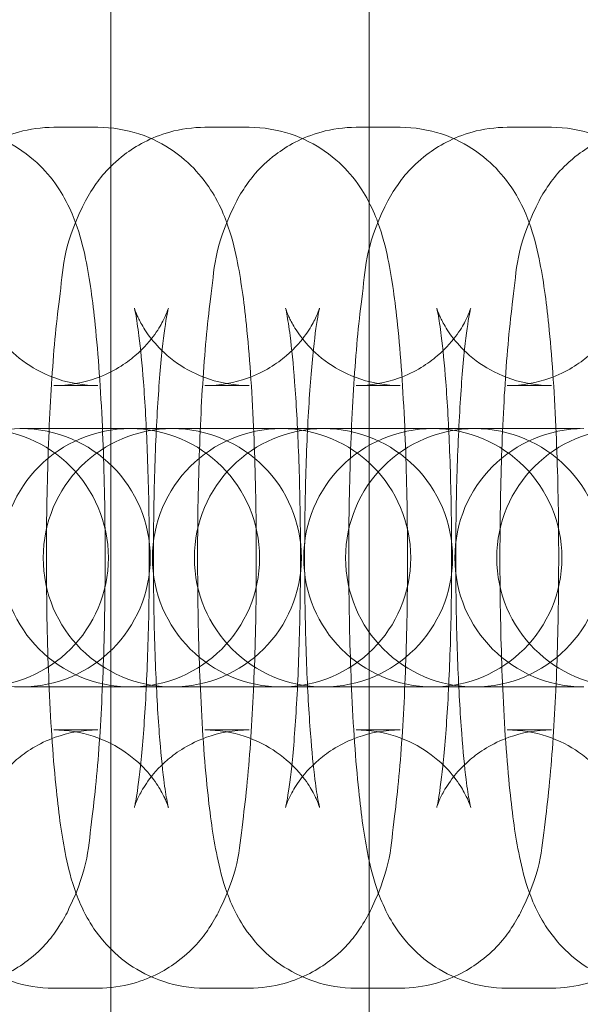
# Model space of a CAD drawing. Units: millimetres. Extents: x -16917 to -8279, y -3753 to 3971.
# Drawn here: x -13267 to -13254, y -13 to 10 of the extents above; entities that cross this region are included whole.
import ezdxf

# ---------------------------------------------------------------- set-up
doc = ezdxf.new("R2010")
doc.units = ezdxf.units.MM
doc.header["$MEASUREMENT"] = 0

# ---------------------------------------------------------------- blocks, each defined once
blk = doc.blocks.new('A$C011a7947')
at = {"color": 0, "linetype": 'Continuous', "lineweight": 0}
for p, q in [((-7118.864, 3672.135), (-7118.864, 3721.135)), ((-7112.864, 3721.135), (-7112.864, 3672.135)), ((-7120.194, 3706.635), (-7119.169, 3706.635)), ((-7116.681, 3706.635), (-7115.656, 3706.635)), ((-7113.168, 3706.635), (-7112.144, 3706.635)), ((-7109.655, 3706.635), (-7108.631, 3706.635)), ((-7120.194, 3700.635), (-7119.169, 3700.635)), ((-7116.681, 3700.635), (-7115.656, 3700.635)), ((-7113.168, 3700.635), (-7112.144, 3700.635)), ((-7109.655, 3700.635), (-7108.631, 3700.635)), ((-7120.952, 3699.635), (-7120.985, 3699.635)), ((-7118.497, 3699.635), (-7120.952, 3699.635)), ((-7117.472, 3699.635), (-7118.497, 3699.635)), ((-7117.439, 3699.635), (-7117.472, 3699.635)), ((-7114.984, 3699.635), (-7117.439, 3699.635)), ((-7113.959, 3699.635), (-7114.984, 3699.635)), ((-7113.926, 3699.635), (-7113.959, 3699.635)), ((-7111.471, 3699.635), (-7113.926, 3699.635)), ((-7110.446, 3699.635), (-7111.471, 3699.635)), ((-7110.413, 3699.635), (-7110.446, 3699.635)), ((-7107.958, 3699.635), (-7110.413, 3699.635)), ((-7120.985, 3693.635), (-7120.952, 3693.635)), ((-7120.952, 3693.635), (-7118.497, 3693.635)), ((-7117.472, 3693.635), (-7118.497, 3693.635)), ((-7117.472, 3693.635), (-7117.439, 3693.635)), ((-7117.439, 3693.635), (-7114.984, 3693.635)), ((-7113.959, 3693.635), (-7114.984, 3693.635)), ((-7113.959, 3693.635), (-7113.926, 3693.635)), ((-7113.926, 3693.635), (-7111.471, 3693.635)), ((-7110.446, 3693.635), (-7111.471, 3693.635)), ((-7110.446, 3693.635), (-7110.413, 3693.635)), ((-7110.413, 3693.635), (-7107.958, 3693.635)), ((-7119.169, 3692.635), (-7120.194, 3692.635)), ((-7115.656, 3692.635), (-7116.681, 3692.635)), ((-7112.144, 3692.635), (-7113.168, 3692.635)), ((-7108.631, 3692.635), (-7109.655, 3692.635)), ((-7119.169, 3686.635), (-7120.194, 3686.635)), ((-7115.656, 3686.635), (-7116.681, 3686.635)), ((-7112.144, 3686.635), (-7113.168, 3686.635)), ((-7108.631, 3686.635), (-7109.655, 3686.635))]:
    blk.add_line(p, q, dxfattribs=at)
for centre, start, end in [((-7120.952, 3696.635), 90, 270), ((-7121.925, 3696.635), 270, 90), ((-7118.412, 3696.635), 90, 270), ((-7120.952, 3696.635), 270, 90), ((-7117.439, 3696.635), 90, 270), ((-7118.412, 3696.635), 270, 90), ((-7114.899, 3696.635), 90, 270), ((-7117.439, 3696.635), 270, 90), ((-7113.926, 3696.635), 90, 270), ((-7114.899, 3696.635), 270, 90), ((-7111.386, 3696.635), 90, 270), ((-7113.926, 3696.635), 270, 90), ((-7110.413, 3696.635), 90, 270), ((-7111.386, 3696.635), 270, 90), ((-7107.873, 3696.635), 90, 270), ((-7110.413, 3696.635), 270, 90), ((-7106.9, 3696.635), 90, 270)]:
    blk.add_arc(centre, 3, start, end, dxfattribs=at)
for points, knots in [([(-7120.194, 3686.635), (-7120.529, 3686.635), (-7120.862, 3686.693), (-7121.468, 3686.892), (-7121.733, 3687.036), (-7122.211, 3687.366), (-7122.396, 3687.551), (-7122.727, 3687.933), (-7122.841, 3688.116), (-7123.054, 3688.497), (-7123.125, 3688.672), (-7123.306, 3689.162), (-7123.367, 3689.422), (-7123.52, 3690.166), (-7123.587, 3690.659), (-7123.718, 3691.924), (-7123.774, 3692.724), (-7123.846, 3694.355), (-7123.867, 3695.169), (-7123.881, 3696.802), (-7123.875, 3697.621), (-7123.836, 3699.204), (-7123.804, 3699.968), (-7123.712, 3701.399), (-7123.653, 3702.059), (-7123.481, 3703.368), (-7123.511, 3703.797), (-7122.98, 3704.908), (-7122.909, 3705.043), (-7122.661, 3705.421), (-7122.462, 3705.699), (-7121.805, 3706.198), (-7121.454, 3706.402), (-7120.756, 3706.595), (-7120.475, 3706.635), (-7120.194, 3706.635)], [3.141593, 3.141593, 3.141593, 3.141593, 3.173577, 3.173577, 3.208761, 3.208761, 3.253656, 3.253656, 3.314065, 3.314065, 3.400194, 3.400194, 3.581974, 3.581974, 3.896133, 3.896133, 4.283721, 4.283721, 4.624433, 4.624433, 4.957938, 4.957938, 5.293312, 5.293312, 5.643194, 5.643194, 6.081843, 6.081843, 6.135233, 6.135233, 6.209069, 6.209069, 6.256325, 6.256325, 6.283185, 6.283185, 6.283185, 6.283185]), ([(-7122.682, 3706.635), (-7122.347, 3706.635), (-7122.015, 3706.577), (-7121.408, 3706.378), (-7121.144, 3706.234), (-7120.666, 3705.904), (-7120.481, 3705.719), (-7120.15, 3705.338), (-7120.036, 3705.154), (-7119.822, 3704.773), (-7119.751, 3704.598), (-7119.571, 3704.108), (-7119.51, 3703.848), (-7119.356, 3703.105), (-7119.289, 3702.611), (-7119.158, 3701.346), (-7119.103, 3700.546), (-7119.03, 3698.915), (-7119.009, 3698.101), (-7118.995, 3696.468), (-7119.001, 3695.649), (-7119.04, 3694.066), (-7119.073, 3693.302), (-7119.164, 3691.871), (-7119.224, 3691.211), (-7119.395, 3689.902), (-7119.366, 3689.473), (-7119.897, 3688.362), (-7119.968, 3688.227), (-7120.216, 3687.849), (-7120.415, 3687.571), (-7121.071, 3687.072), (-7121.423, 3686.868), (-7122.121, 3686.676), (-7122.401, 3686.635), (-7122.682, 3686.635)], [0, 0, 0, 0, 0.031985, 0.031985, 0.067169, 0.067169, 0.112063, 0.112063, 0.172473, 0.172473, 0.258601, 0.258601, 0.440382, 0.440382, 0.754541, 0.754541, 1.142128, 1.142128, 1.48284, 1.48284, 1.816345, 1.816345, 2.151719, 2.151719, 2.501602, 2.501602, 2.94025, 2.94025, 2.99364, 2.99364, 3.067476, 3.067476, 3.114733, 3.114733, 3.141593, 3.141593, 3.141593, 3.141593]), ([(-7116.681, 3686.635), (-7117.016, 3686.635), (-7117.349, 3686.693), (-7117.955, 3686.892), (-7118.22, 3687.036), (-7118.698, 3687.366), (-7118.883, 3687.551), (-7119.214, 3687.933), (-7119.328, 3688.116), (-7119.541, 3688.497), (-7119.612, 3688.672), (-7119.793, 3689.162), (-7119.854, 3689.422), (-7120.007, 3690.166), (-7120.074, 3690.659), (-7120.205, 3691.924), (-7120.261, 3692.724), (-7120.333, 3694.355), (-7120.354, 3695.169), (-7120.368, 3696.802), (-7120.362, 3697.621), (-7120.323, 3699.204), (-7120.291, 3699.968), (-7120.199, 3701.399), (-7120.14, 3702.059), (-7119.968, 3703.368), (-7119.998, 3703.797), (-7119.467, 3704.908), (-7119.396, 3705.043), (-7119.148, 3705.421), (-7118.949, 3705.699), (-7118.292, 3706.198), (-7117.941, 3706.402), (-7117.243, 3706.595), (-7116.962, 3706.635), (-7116.681, 3706.635)], [3.141593, 3.141593, 3.141593, 3.141593, 3.173577, 3.173577, 3.208761, 3.208761, 3.253656, 3.253656, 3.314065, 3.314065, 3.400194, 3.400194, 3.581974, 3.581974, 3.896133, 3.896133, 4.283721, 4.283721, 4.624433, 4.624433, 4.957938, 4.957938, 5.293312, 5.293312, 5.643194, 5.643194, 6.081843, 6.081843, 6.135233, 6.135233, 6.209069, 6.209069, 6.256325, 6.256325, 6.283185, 6.283185, 6.283185, 6.283185]), ([(-7119.169, 3706.635), (-7118.834, 3706.635), (-7118.502, 3706.577), (-7117.895, 3706.378), (-7117.631, 3706.234), (-7117.153, 3705.904), (-7116.968, 3705.719), (-7116.637, 3705.338), (-7116.523, 3705.154), (-7116.309, 3704.773), (-7116.238, 3704.598), (-7116.058, 3704.108), (-7115.997, 3703.848), (-7115.843, 3703.105), (-7115.776, 3702.611), (-7115.645, 3701.346), (-7115.59, 3700.546), (-7115.517, 3698.915), (-7115.496, 3698.101), (-7115.482, 3696.468), (-7115.488, 3695.649), (-7115.527, 3694.066), (-7115.56, 3693.302), (-7115.651, 3691.871), (-7115.711, 3691.211), (-7115.882, 3689.902), (-7115.853, 3689.473), (-7116.384, 3688.362), (-7116.455, 3688.227), (-7116.703, 3687.849), (-7116.902, 3687.571), (-7117.558, 3687.072), (-7117.91, 3686.868), (-7118.608, 3686.676), (-7118.888, 3686.635), (-7119.169, 3686.635)], [0, 0, 0, 0, 0.031985, 0.031985, 0.067169, 0.067169, 0.112063, 0.112063, 0.172473, 0.172473, 0.258601, 0.258601, 0.440382, 0.440382, 0.754541, 0.754541, 1.142128, 1.142128, 1.48284, 1.48284, 1.816345, 1.816345, 2.151719, 2.151719, 2.501602, 2.501602, 2.94025, 2.94025, 2.99364, 2.99364, 3.067476, 3.067476, 3.114733, 3.114733, 3.141593, 3.141593, 3.141593, 3.141593]), ([(-7113.168, 3686.635), (-7113.503, 3686.635), (-7113.836, 3686.693), (-7114.442, 3686.892), (-7114.707, 3687.036), (-7115.185, 3687.366), (-7115.37, 3687.551), (-7115.701, 3687.933), (-7115.815, 3688.116), (-7116.028, 3688.497), (-7116.099, 3688.672), (-7116.28, 3689.162), (-7116.341, 3689.422), (-7116.495, 3690.166), (-7116.561, 3690.659), (-7116.693, 3691.924), (-7116.748, 3692.724), (-7116.82, 3694.355), (-7116.841, 3695.169), (-7116.855, 3696.802), (-7116.849, 3697.621), (-7116.81, 3699.204), (-7116.778, 3699.968), (-7116.686, 3701.399), (-7116.627, 3702.059), (-7116.455, 3703.368), (-7116.485, 3703.797), (-7115.954, 3704.908), (-7115.883, 3705.043), (-7115.635, 3705.421), (-7115.436, 3705.699), (-7114.779, 3706.198), (-7114.428, 3706.402), (-7113.73, 3706.595), (-7113.45, 3706.635), (-7113.168, 3706.635)], [3.141593, 3.141593, 3.141593, 3.141593, 3.173577, 3.173577, 3.208761, 3.208761, 3.253656, 3.253656, 3.314065, 3.314065, 3.400194, 3.400194, 3.581974, 3.581974, 3.896133, 3.896133, 4.283721, 4.283721, 4.624433, 4.624433, 4.957938, 4.957938, 5.293312, 5.293312, 5.643194, 5.643194, 6.081843, 6.081843, 6.135233, 6.135233, 6.209069, 6.209069, 6.256325, 6.256325, 6.283185, 6.283185, 6.283185, 6.283185]), ([(-7115.656, 3706.635), (-7115.321, 3706.635), (-7114.989, 3706.577), (-7114.382, 3706.378), (-7114.118, 3706.234), (-7113.64, 3705.904), (-7113.455, 3705.719), (-7113.124, 3705.338), (-7113.01, 3705.154), (-7112.796, 3704.773), (-7112.725, 3704.598), (-7112.545, 3704.108), (-7112.484, 3703.848), (-7112.33, 3703.105), (-7112.263, 3702.611), (-7112.132, 3701.346), (-7112.077, 3700.546), (-7112.004, 3698.915), (-7111.983, 3698.101), (-7111.969, 3696.468), (-7111.975, 3695.649), (-7112.014, 3694.066), (-7112.047, 3693.302), (-7112.138, 3691.871), (-7112.198, 3691.211), (-7112.369, 3689.902), (-7112.34, 3689.473), (-7112.871, 3688.362), (-7112.942, 3688.227), (-7113.19, 3687.849), (-7113.389, 3687.571), (-7114.045, 3687.072), (-7114.397, 3686.868), (-7115.095, 3686.676), (-7115.375, 3686.635), (-7115.656, 3686.635)], [0, 0, 0, 0, 0.031985, 0.031985, 0.067169, 0.067169, 0.112063, 0.112063, 0.172473, 0.172473, 0.258601, 0.258601, 0.440382, 0.440382, 0.754541, 0.754541, 1.142128, 1.142128, 1.48284, 1.48284, 1.816345, 1.816345, 2.151719, 2.151719, 2.501602, 2.501602, 2.94025, 2.94025, 2.99364, 2.99364, 3.067476, 3.067476, 3.114733, 3.114733, 3.141593, 3.141593, 3.141593, 3.141593]), ([(-7109.655, 3686.635), (-7109.99, 3686.635), (-7110.323, 3686.693), (-7110.929, 3686.892), (-7111.194, 3687.036), (-7111.672, 3687.366), (-7111.857, 3687.551), (-7112.188, 3687.933), (-7112.302, 3688.116), (-7112.515, 3688.497), (-7112.586, 3688.672), (-7112.767, 3689.162), (-7112.828, 3689.422), (-7112.982, 3690.166), (-7113.048, 3690.659), (-7113.18, 3691.924), (-7113.235, 3692.724), (-7113.307, 3694.355), (-7113.328, 3695.169), (-7113.342, 3696.802), (-7113.336, 3697.621), (-7113.297, 3699.204), (-7113.265, 3699.968), (-7113.173, 3701.399), (-7113.114, 3702.059), (-7112.942, 3703.368), (-7112.972, 3703.797), (-7112.441, 3704.908), (-7112.37, 3705.043), (-7112.122, 3705.421), (-7111.923, 3705.699), (-7111.266, 3706.198), (-7110.915, 3706.402), (-7110.217, 3706.595), (-7109.937, 3706.635), (-7109.655, 3706.635)], [3.141593, 3.141593, 3.141593, 3.141593, 3.173577, 3.173577, 3.208761, 3.208761, 3.253656, 3.253656, 3.314065, 3.314065, 3.400194, 3.400194, 3.581974, 3.581974, 3.896133, 3.896133, 4.283721, 4.283721, 4.624433, 4.624433, 4.957938, 4.957938, 5.293312, 5.293312, 5.643194, 5.643194, 6.081843, 6.081843, 6.135233, 6.135233, 6.209069, 6.209069, 6.256325, 6.256325, 6.283185, 6.283185, 6.283185, 6.283185]), ([(-7112.144, 3706.635), (-7111.808, 3706.635), (-7111.476, 3706.577), (-7110.869, 3706.378), (-7110.605, 3706.234), (-7110.127, 3705.904), (-7109.942, 3705.719), (-7109.611, 3705.338), (-7109.497, 3705.154), (-7109.283, 3704.773), (-7109.212, 3704.598), (-7109.032, 3704.108), (-7108.971, 3703.848), (-7108.817, 3703.105), (-7108.75, 3702.611), (-7108.619, 3701.346), (-7108.564, 3700.546), (-7108.491, 3698.915), (-7108.47, 3698.101), (-7108.456, 3696.468), (-7108.463, 3695.649), (-7108.501, 3694.066), (-7108.534, 3693.302), (-7108.625, 3691.871), (-7108.685, 3691.211), (-7108.856, 3689.902), (-7108.827, 3689.473), (-7109.358, 3688.362), (-7109.429, 3688.227), (-7109.677, 3687.849), (-7109.876, 3687.571), (-7110.532, 3687.072), (-7110.884, 3686.868), (-7111.582, 3686.676), (-7111.862, 3686.635), (-7112.144, 3686.635)], [0, 0, 0, 0, 0.031985, 0.031985, 0.067169, 0.067169, 0.112063, 0.112063, 0.172473, 0.172473, 0.258601, 0.258601, 0.440382, 0.440382, 0.754541, 0.754541, 1.142128, 1.142128, 1.48284, 1.48284, 1.816345, 1.816345, 2.151719, 2.151719, 2.501602, 2.501602, 2.94025, 2.94025, 2.99364, 2.99364, 3.067476, 3.067476, 3.114733, 3.114733, 3.141593, 3.141593, 3.141593, 3.141593]), ([(-7106.142, 3686.635), (-7106.477, 3686.635), (-7106.81, 3686.693), (-7107.416, 3686.892), (-7107.681, 3687.036), (-7108.159, 3687.366), (-7108.344, 3687.551), (-7108.675, 3687.933), (-7108.789, 3688.116), (-7109.002, 3688.497), (-7109.073, 3688.672), (-7109.254, 3689.162), (-7109.315, 3689.422), (-7109.469, 3690.166), (-7109.535, 3690.659), (-7109.667, 3691.924), (-7109.722, 3692.724), (-7109.794, 3694.355), (-7109.815, 3695.169), (-7109.829, 3696.802), (-7109.823, 3697.621), (-7109.784, 3699.204), (-7109.752, 3699.968), (-7109.66, 3701.399), (-7109.601, 3702.059), (-7109.429, 3703.368), (-7109.459, 3703.797), (-7108.928, 3704.908), (-7108.857, 3705.043), (-7108.609, 3705.421), (-7108.41, 3705.699), (-7107.753, 3706.198), (-7107.402, 3706.402), (-7106.704, 3706.595), (-7106.424, 3706.635), (-7106.142, 3706.635)], [3.141593, 3.141593, 3.141593, 3.141593, 3.173577, 3.173577, 3.208761, 3.208761, 3.253656, 3.253656, 3.314065, 3.314065, 3.400194, 3.400194, 3.581974, 3.581974, 3.896133, 3.896133, 4.283721, 4.283721, 4.624433, 4.624433, 4.957938, 4.957938, 5.293312, 5.293312, 5.643194, 5.643194, 6.081843, 6.081843, 6.135233, 6.135233, 6.209069, 6.209069, 6.256325, 6.256325, 6.283185, 6.283185, 6.283185, 6.283185]), ([(-7108.631, 3706.635), (-7108.295, 3706.635), (-7107.963, 3706.577), (-7107.356, 3706.378), (-7107.092, 3706.234), (-7106.614, 3705.904), (-7106.429, 3705.719), (-7106.098, 3705.338), (-7105.984, 3705.154), (-7105.77, 3704.773), (-7105.699, 3704.598), (-7105.519, 3704.108), (-7105.458, 3703.848), (-7105.304, 3703.105), (-7105.237, 3702.611), (-7105.106, 3701.346), (-7105.051, 3700.546), (-7104.978, 3698.915), (-7104.957, 3698.101), (-7104.943, 3696.468), (-7104.95, 3695.649), (-7104.988, 3694.066), (-7105.021, 3693.302), (-7105.112, 3691.871), (-7105.172, 3691.211), (-7105.343, 3689.902), (-7105.314, 3689.473), (-7105.845, 3688.362), (-7105.916, 3688.227), (-7106.164, 3687.849), (-7106.363, 3687.571), (-7107.019, 3687.072), (-7107.371, 3686.868), (-7108.069, 3686.676), (-7108.349, 3686.635), (-7108.631, 3686.635)], [0, 0, 0, 0, 0.031985, 0.031985, 0.067169, 0.067169, 0.112063, 0.112063, 0.172473, 0.172473, 0.258601, 0.258601, 0.440382, 0.440382, 0.754541, 0.754541, 1.142128, 1.142128, 1.48284, 1.48284, 1.816345, 1.816345, 2.151719, 2.151719, 2.501602, 2.501602, 2.94025, 2.94025, 2.99364, 2.99364, 3.067476, 3.067476, 3.114733, 3.114733, 3.141593, 3.141593, 3.141593, 3.141593]), ([(-7119.169, 3700.635), (-7119.491, 3700.635), (-7119.809, 3700.691), (-7120.386, 3700.88), (-7120.634, 3701.016), (-7121.07, 3701.317), (-7121.233, 3701.48), (-7121.494, 3701.78), (-7121.578, 3701.909), (-7121.702, 3702.118), (-7121.739, 3702.196), (-7121.795, 3702.324), (-7121.811, 3702.367), (-7121.833, 3702.433), (-7121.835, 3702.442), (-7121.83, 3702.421), (-7121.817, 3702.369), (-7121.781, 3702.176), (-7121.754, 3702.001), (-7121.69, 3701.497), (-7121.654, 3701.133), (-7121.586, 3700.241), (-7121.555, 3699.694), (-7121.509, 3698.489), (-7121.493, 3697.826), (-7121.483, 3696.471), (-7121.488, 3695.779), (-7121.519, 3694.452), (-7121.543, 3693.817), (-7121.608, 3692.691), (-7121.648, 3692.196), (-7121.729, 3691.433), (-7121.771, 3691.145), (-7121.814, 3690.919), (-7121.823, 3690.876), (-7121.833, 3690.835), (-7121.835, 3690.829), (-7121.831, 3690.844), (-7121.826, 3690.86), (-7121.802, 3690.927), (-7121.778, 3690.995), (-7121.678, 3691.193), (-7121.62, 3691.301), (-7121.42, 3691.581), (-7121.284, 3691.751), (-7120.848, 3692.121), (-7120.555, 3692.321), (-7119.866, 3692.568), (-7119.519, 3692.635), (-7119.169, 3692.635)], [0, 0, 0, 0, 0.032054, 0.032054, 0.067252, 0.067252, 0.111213, 0.111213, 0.163096, 0.163096, 0.216656, 0.216656, 0.277867, 0.277867, 0.359191, 0.359191, 0.479617, 0.479617, 0.661204, 0.661204, 0.906833, 0.906833, 1.191857, 1.191857, 1.493331, 1.493331, 1.799874, 1.799874, 2.104846, 2.104846, 2.399582, 2.399582, 2.662559, 2.662559, 2.753218, 2.753218, 2.821118, 2.821118, 2.871467, 2.871467, 2.94967, 2.94967, 3.006149, 3.006149, 3.058862, 3.058862, 3.106675, 3.106675, 3.141593, 3.141593, 3.141593, 3.141593]), ([(-7120.194, 3692.635), (-7119.873, 3692.635), (-7119.554, 3692.579), (-7118.978, 3692.39), (-7118.73, 3692.254), (-7118.294, 3691.953), (-7118.131, 3691.79), (-7117.869, 3691.49), (-7117.785, 3691.361), (-7117.662, 3691.152), (-7117.625, 3691.074), (-7117.568, 3690.947), (-7117.553, 3690.903), (-7117.53, 3690.837), (-7117.528, 3690.828), (-7117.534, 3690.849), (-7117.546, 3690.901), (-7117.583, 3691.095), (-7117.61, 3691.269), (-7117.673, 3691.773), (-7117.709, 3692.137), (-7117.777, 3693.029), (-7117.808, 3693.576), (-7117.855, 3694.782), (-7117.87, 3695.444), (-7117.88, 3696.799), (-7117.875, 3697.491), (-7117.845, 3698.818), (-7117.82, 3699.453), (-7117.755, 3700.579), (-7117.715, 3701.075), (-7117.634, 3701.837), (-7117.592, 3702.125), (-7117.55, 3702.351), (-7117.54, 3702.394), (-7117.53, 3702.435), (-7117.528, 3702.442), (-7117.533, 3702.426), (-7117.538, 3702.411), (-7117.561, 3702.343), (-7117.586, 3702.275), (-7117.685, 3702.077), (-7117.744, 3701.969), (-7117.944, 3701.689), (-7118.079, 3701.519), (-7118.515, 3701.149), (-7118.808, 3700.949), (-7119.498, 3700.702), (-7119.844, 3700.635), (-7120.194, 3700.635)], [3.141593, 3.141593, 3.141593, 3.141593, 3.173647, 3.173647, 3.208844, 3.208844, 3.252806, 3.252806, 3.304688, 3.304688, 3.358248, 3.358248, 3.41946, 3.41946, 3.500784, 3.500784, 3.62121, 3.62121, 3.802797, 3.802797, 4.048425, 4.048425, 4.33345, 4.33345, 4.634924, 4.634924, 4.941467, 4.941467, 5.246439, 5.246439, 5.541175, 5.541175, 5.804152, 5.804152, 5.894811, 5.894811, 5.96271, 5.96271, 6.01306, 6.01306, 6.091263, 6.091263, 6.147742, 6.147742, 6.200455, 6.200455, 6.248267, 6.248267, 6.283185, 6.283185, 6.283185, 6.283185]), ([(-7115.656, 3700.635), (-7115.978, 3700.635), (-7116.296, 3700.691), (-7116.873, 3700.88), (-7117.121, 3701.016), (-7117.557, 3701.317), (-7117.72, 3701.48), (-7117.981, 3701.78), (-7118.065, 3701.909), (-7118.189, 3702.118), (-7118.226, 3702.196), (-7118.282, 3702.324), (-7118.298, 3702.367), (-7118.32, 3702.433), (-7118.322, 3702.442), (-7118.317, 3702.421), (-7118.304, 3702.369), (-7118.268, 3702.176), (-7118.241, 3702.001), (-7118.177, 3701.497), (-7118.141, 3701.133), (-7118.073, 3700.241), (-7118.042, 3699.694), (-7117.996, 3698.489), (-7117.98, 3697.826), (-7117.97, 3696.471), (-7117.975, 3695.779), (-7118.006, 3694.452), (-7118.031, 3693.817), (-7118.095, 3692.691), (-7118.135, 3692.196), (-7118.216, 3691.433), (-7118.258, 3691.145), (-7118.301, 3690.919), (-7118.31, 3690.876), (-7118.32, 3690.835), (-7118.322, 3690.829), (-7118.318, 3690.844), (-7118.313, 3690.86), (-7118.289, 3690.927), (-7118.265, 3690.995), (-7118.165, 3691.193), (-7118.107, 3691.301), (-7117.907, 3691.581), (-7117.771, 3691.751), (-7117.335, 3692.121), (-7117.042, 3692.321), (-7116.353, 3692.568), (-7116.006, 3692.635), (-7115.656, 3692.635)], [0, 0, 0, 0, 0.032054, 0.032054, 0.067252, 0.067252, 0.111213, 0.111213, 0.163096, 0.163096, 0.216656, 0.216656, 0.277867, 0.277867, 0.359191, 0.359191, 0.479617, 0.479617, 0.661204, 0.661204, 0.906833, 0.906833, 1.191857, 1.191857, 1.493331, 1.493331, 1.799874, 1.799874, 2.104846, 2.104846, 2.399582, 2.399582, 2.662559, 2.662559, 2.753218, 2.753218, 2.821118, 2.821118, 2.871467, 2.871467, 2.94967, 2.94967, 3.006149, 3.006149, 3.058862, 3.058862, 3.106675, 3.106675, 3.141593, 3.141593, 3.141593, 3.141593]), ([(-7116.681, 3692.635), (-7116.36, 3692.635), (-7116.041, 3692.579), (-7115.465, 3692.39), (-7115.217, 3692.254), (-7114.781, 3691.953), (-7114.618, 3691.79), (-7114.356, 3691.49), (-7114.272, 3691.361), (-7114.149, 3691.152), (-7114.112, 3691.074), (-7114.055, 3690.947), (-7114.04, 3690.903), (-7114.017, 3690.837), (-7114.015, 3690.828), (-7114.021, 3690.849), (-7114.033, 3690.901), (-7114.07, 3691.095), (-7114.097, 3691.269), (-7114.16, 3691.773), (-7114.196, 3692.137), (-7114.264, 3693.029), (-7114.295, 3693.576), (-7114.342, 3694.782), (-7114.357, 3695.444), (-7114.367, 3696.799), (-7114.362, 3697.491), (-7114.332, 3698.818), (-7114.307, 3699.453), (-7114.242, 3700.579), (-7114.202, 3701.075), (-7114.121, 3701.837), (-7114.079, 3702.125), (-7114.037, 3702.351), (-7114.027, 3702.394), (-7114.017, 3702.435), (-7114.015, 3702.442), (-7114.02, 3702.426), (-7114.025, 3702.411), (-7114.048, 3702.343), (-7114.073, 3702.275), (-7114.172, 3702.077), (-7114.231, 3701.969), (-7114.431, 3701.689), (-7114.566, 3701.519), (-7115.002, 3701.149), (-7115.295, 3700.949), (-7115.985, 3700.702), (-7116.331, 3700.635), (-7116.681, 3700.635)], [3.141593, 3.141593, 3.141593, 3.141593, 3.173647, 3.173647, 3.208844, 3.208844, 3.252806, 3.252806, 3.304688, 3.304688, 3.358248, 3.358248, 3.41946, 3.41946, 3.500784, 3.500784, 3.62121, 3.62121, 3.802797, 3.802797, 4.048425, 4.048425, 4.33345, 4.33345, 4.634924, 4.634924, 4.941467, 4.941467, 5.246439, 5.246439, 5.541175, 5.541175, 5.804152, 5.804152, 5.894811, 5.894811, 5.96271, 5.96271, 6.01306, 6.01306, 6.091263, 6.091263, 6.147742, 6.147742, 6.200455, 6.200455, 6.248267, 6.248267, 6.283185, 6.283185, 6.283185, 6.283185]), ([(-7112.144, 3700.635), (-7112.465, 3700.635), (-7112.783, 3700.691), (-7113.36, 3700.88), (-7113.608, 3701.016), (-7114.044, 3701.317), (-7114.207, 3701.48), (-7114.468, 3701.78), (-7114.552, 3701.909), (-7114.676, 3702.118), (-7114.713, 3702.196), (-7114.769, 3702.324), (-7114.785, 3702.367), (-7114.807, 3702.433), (-7114.809, 3702.442), (-7114.804, 3702.421), (-7114.791, 3702.369), (-7114.755, 3702.176), (-7114.728, 3702.001), (-7114.664, 3701.497), (-7114.628, 3701.133), (-7114.56, 3700.241), (-7114.529, 3699.694), (-7114.483, 3698.489), (-7114.467, 3697.826), (-7114.457, 3696.471), (-7114.462, 3695.779), (-7114.493, 3694.452), (-7114.518, 3693.817), (-7114.582, 3692.691), (-7114.622, 3692.196), (-7114.703, 3691.433), (-7114.745, 3691.145), (-7114.788, 3690.919), (-7114.797, 3690.876), (-7114.807, 3690.835), (-7114.809, 3690.829), (-7114.805, 3690.844), (-7114.8, 3690.86), (-7114.776, 3690.927), (-7114.752, 3690.995), (-7114.652, 3691.193), (-7114.594, 3691.301), (-7114.394, 3691.581), (-7114.258, 3691.751), (-7113.822, 3692.121), (-7113.529, 3692.321), (-7112.84, 3692.568), (-7112.493, 3692.635), (-7112.144, 3692.635)], [0, 0, 0, 0, 0.032054, 0.032054, 0.067252, 0.067252, 0.111213, 0.111213, 0.163096, 0.163096, 0.216656, 0.216656, 0.277867, 0.277867, 0.359191, 0.359191, 0.479617, 0.479617, 0.661204, 0.661204, 0.906833, 0.906833, 1.191857, 1.191857, 1.493331, 1.493331, 1.799874, 1.799874, 2.104846, 2.104846, 2.399582, 2.399582, 2.662559, 2.662559, 2.753218, 2.753218, 2.821118, 2.821118, 2.871467, 2.871467, 2.94967, 2.94967, 3.006149, 3.006149, 3.058862, 3.058862, 3.106675, 3.106675, 3.141593, 3.141593, 3.141593, 3.141593]), ([(-7113.168, 3692.635), (-7112.847, 3692.635), (-7112.528, 3692.579), (-7111.952, 3692.39), (-7111.704, 3692.254), (-7111.268, 3691.953), (-7111.105, 3691.79), (-7110.843, 3691.49), (-7110.759, 3691.361), (-7110.636, 3691.152), (-7110.599, 3691.074), (-7110.542, 3690.947), (-7110.527, 3690.903), (-7110.504, 3690.837), (-7110.502, 3690.828), (-7110.508, 3690.849), (-7110.52, 3690.901), (-7110.557, 3691.095), (-7110.584, 3691.269), (-7110.647, 3691.773), (-7110.683, 3692.137), (-7110.751, 3693.029), (-7110.782, 3693.576), (-7110.829, 3694.782), (-7110.844, 3695.444), (-7110.854, 3696.799), (-7110.849, 3697.491), (-7110.819, 3698.818), (-7110.794, 3699.453), (-7110.729, 3700.579), (-7110.689, 3701.075), (-7110.608, 3701.837), (-7110.566, 3702.125), (-7110.524, 3702.351), (-7110.514, 3702.394), (-7110.504, 3702.435), (-7110.502, 3702.442), (-7110.507, 3702.426), (-7110.512, 3702.411), (-7110.536, 3702.343), (-7110.56, 3702.275), (-7110.659, 3702.077), (-7110.718, 3701.969), (-7110.918, 3701.689), (-7111.053, 3701.519), (-7111.489, 3701.149), (-7111.782, 3700.949), (-7112.472, 3700.702), (-7112.818, 3700.635), (-7113.168, 3700.635)], [3.141593, 3.141593, 3.141593, 3.141593, 3.173647, 3.173647, 3.208844, 3.208844, 3.252806, 3.252806, 3.304688, 3.304688, 3.358248, 3.358248, 3.41946, 3.41946, 3.500784, 3.500784, 3.62121, 3.62121, 3.802797, 3.802797, 4.048425, 4.048425, 4.33345, 4.33345, 4.634924, 4.634924, 4.941467, 4.941467, 5.246439, 5.246439, 5.541175, 5.541175, 5.804152, 5.804152, 5.894811, 5.894811, 5.96271, 5.96271, 6.01306, 6.01306, 6.091263, 6.091263, 6.147742, 6.147742, 6.200455, 6.200455, 6.248267, 6.248267, 6.283185, 6.283185, 6.283185, 6.283185]), ([(-7108.631, 3700.635), (-7108.952, 3700.635), (-7109.271, 3700.691), (-7109.847, 3700.88), (-7110.095, 3701.016), (-7110.531, 3701.317), (-7110.694, 3701.48), (-7110.955, 3701.78), (-7111.039, 3701.909), (-7111.163, 3702.118), (-7111.2, 3702.196), (-7111.256, 3702.324), (-7111.272, 3702.367), (-7111.294, 3702.433), (-7111.296, 3702.442), (-7111.291, 3702.421), (-7111.278, 3702.369), (-7111.242, 3702.176), (-7111.215, 3702.001), (-7111.151, 3701.497), (-7111.115, 3701.133), (-7111.047, 3700.241), (-7111.016, 3699.694), (-7110.97, 3698.489), (-7110.954, 3697.826), (-7110.944, 3696.471), (-7110.949, 3695.779), (-7110.98, 3694.452), (-7111.005, 3693.817), (-7111.07, 3692.691), (-7111.109, 3692.196), (-7111.19, 3691.433), (-7111.233, 3691.145), (-7111.275, 3690.919), (-7111.284, 3690.876), (-7111.294, 3690.835), (-7111.296, 3690.829), (-7111.292, 3690.844), (-7111.287, 3690.86), (-7111.263, 3690.927), (-7111.239, 3690.995), (-7111.139, 3691.193), (-7111.081, 3691.301), (-7110.881, 3691.581), (-7110.745, 3691.751), (-7110.309, 3692.121), (-7110.016, 3692.321), (-7109.327, 3692.568), (-7108.98, 3692.635), (-7108.631, 3692.635)], [0, 0, 0, 0, 0.032054, 0.032054, 0.067252, 0.067252, 0.111213, 0.111213, 0.163096, 0.163096, 0.216656, 0.216656, 0.277867, 0.277867, 0.359191, 0.359191, 0.479617, 0.479617, 0.661204, 0.661204, 0.906833, 0.906833, 1.191857, 1.191857, 1.493331, 1.493331, 1.799874, 1.799874, 2.104846, 2.104846, 2.399582, 2.399582, 2.662559, 2.662559, 2.753218, 2.753218, 2.821118, 2.821118, 2.871467, 2.871467, 2.94967, 2.94967, 3.006149, 3.006149, 3.058862, 3.058862, 3.106675, 3.106675, 3.141593, 3.141593, 3.141593, 3.141593]), ([(-7109.655, 3692.635), (-7109.334, 3692.635), (-7109.015, 3692.579), (-7108.439, 3692.39), (-7108.191, 3692.254), (-7107.755, 3691.953), (-7107.592, 3691.79), (-7107.33, 3691.49), (-7107.246, 3691.361), (-7107.123, 3691.152), (-7107.086, 3691.074), (-7107.029, 3690.947), (-7107.014, 3690.903), (-7106.991, 3690.837), (-7106.99, 3690.828), (-7106.995, 3690.849), (-7107.007, 3690.901), (-7107.044, 3691.095), (-7107.071, 3691.269), (-7107.134, 3691.773), (-7107.17, 3692.137), (-7107.238, 3693.029), (-7107.269, 3693.576), (-7107.316, 3694.782), (-7107.331, 3695.444), (-7107.341, 3696.799), (-7107.336, 3697.491), (-7107.306, 3698.818), (-7107.281, 3699.453), (-7107.216, 3700.579), (-7107.176, 3701.075), (-7107.095, 3701.837), (-7107.053, 3702.125), (-7107.011, 3702.351), (-7107.001, 3702.394), (-7106.992, 3702.435), (-7106.989, 3702.442), (-7106.994, 3702.426), (-7106.999, 3702.411), (-7107.023, 3702.343), (-7107.047, 3702.275), (-7107.146, 3702.077), (-7107.205, 3701.969), (-7107.405, 3701.689), (-7107.54, 3701.519), (-7107.976, 3701.149), (-7108.269, 3700.949), (-7108.959, 3700.702), (-7109.305, 3700.635), (-7109.655, 3700.635)], [3.141593, 3.141593, 3.141593, 3.141593, 3.173647, 3.173647, 3.208844, 3.208844, 3.252806, 3.252806, 3.304688, 3.304688, 3.358248, 3.358248, 3.41946, 3.41946, 3.500784, 3.500784, 3.62121, 3.62121, 3.802797, 3.802797, 4.048425, 4.048425, 4.33345, 4.33345, 4.634924, 4.634924, 4.941467, 4.941467, 5.246439, 5.246439, 5.541175, 5.541175, 5.804152, 5.804152, 5.894811, 5.894811, 5.96271, 5.96271, 6.01306, 6.01306, 6.091263, 6.091263, 6.147742, 6.147742, 6.200455, 6.200455, 6.248267, 6.248267, 6.283185, 6.283185, 6.283185, 6.283185])]:
    blk.add_open_spline(points, degree=3, knots=knots, dxfattribs=at)

msp = doc.modelspace()

# ---------------------------------------------------------------- block references
msp.add_blockref('A$C011a7947', (-6145.645, -3699.516, 0.019))

doc.saveas('drawing.dxf')
